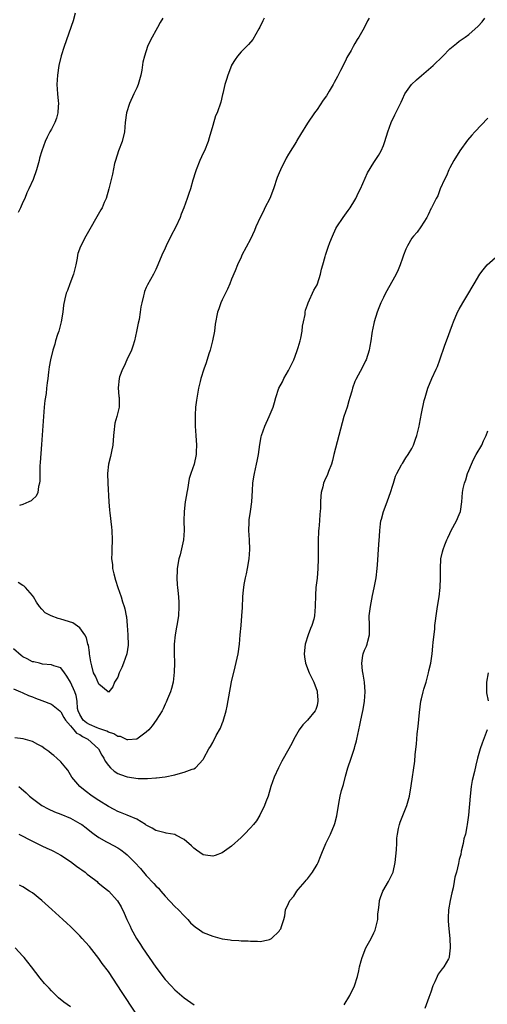
# Model space of a CAD drawing. Units: inches. Extents: x 2571000 to 2574000, y 1503000 to 1506000.
# Drawn here: x 2571952 to 2572051, y 1503379 to 1503587 of the extents above; entities that cross this region are included whole.
import ezdxf

# ---------------------------------------------------------------- set-up
doc = ezdxf.new("R2010")
doc.units = ezdxf.units.IN
doc.header["$MEASUREMENT"] = 0
doc.layers.add('LD25711503_10ft', color=3, linetype='Continuous')

msp = doc.modelspace()

# ---------------------------------------------------------------- linework, layer by layer
at = {"layer": 'LD25711503_10ft'}
for points, elevation in [([(2571964.02, 1503588.02), (2571963.57, 1503586.43), (2571961.67, 1503581), (2571961.05, 1503579.05), (2571960.56, 1503577), (2571960.26, 1503575), (2571960.17, 1503573), (2571960.29, 1503571), (2571960.43, 1503569.57), (2571960.46, 1503569), (2571960.39, 1503568.39), (2571960.36, 1503567), (2571960.09, 1503565.91), (2571959.71, 1503565), (2571959, 1503563.57), (2571958.68, 1503563), (2571958.13, 1503561.87), (2571957.69, 1503561), (2571956.95, 1503559), (2571956.52, 1503557.48), (2571956.41, 1503557), (2571955.86, 1503555), (2571955.15, 1503553), (2571954.27, 1503551), (2571953.84, 1503550.16), (2571953.36, 1503549), (2571953, 1503548.22), (2571952.48, 1503547), (2571952.01, 1503545.99)], 9890), ([(2572025.99, 1503587), (2572025.61, 1503586.39), (2572024.93, 1503584.93), (2572023.82, 1503583), (2572023.48, 1503582.52), (2572023, 1503581.63), (2572022.62, 1503581), (2572022.19, 1503580.19), (2572021.32, 1503578.68), (2572021, 1503578.01), (2572020.64, 1503577.36), (2572020.49, 1503577), (2572019.98, 1503575.98), (2572019.47, 1503575), (2572019.3, 1503574.7), (2572018.61, 1503573.39), (2572018.42, 1503573), (2572017.59, 1503571.59), (2572017, 1503570.64), (2572016.32, 1503569.68), (2572015, 1503567.74), (2572014.45, 1503567), (2572013, 1503564.85), (2572011.52, 1503562.48), (2572010.77, 1503561.23), (2572010.65, 1503561), (2572009, 1503558.3), (2572008.53, 1503557.47), (2572007.27, 1503555), (2572007, 1503554.36), (2572006.62, 1503553.38), (2572005.81, 1503551), (2572005.02, 1503549), (2572004.02, 1503547), (2572003.7, 1503546.3), (2572002.98, 1503545), (2572002.09, 1503543), (2572001.79, 1503542.21), (2572001, 1503540.42), (2571999.18, 1503537), (2571999, 1503536.64), (2571998.23, 1503535), (2571997.73, 1503533.73), (2571997, 1503531.99), (2571996.61, 1503531), (2571996.14, 1503529.86), (2571995.7, 1503529), (2571995, 1503527.58), (2571994.74, 1503527), (2571994.28, 1503525.72), (2571994.01, 1503525), (2571993.52, 1503522.48), (2571993.36, 1503521), (2571992.98, 1503519), (2571992.47, 1503517), (2571992.2, 1503516.2), (2571991.65, 1503514.35), (2571991.15, 1503513), (2571990.51, 1503511), (2571990.37, 1503510.37), (2571990.03, 1503509), (2571989.56, 1503506.44), (2571989.4, 1503505), (2571989.32, 1503503.32), (2571989.28, 1503503), (2571989.31, 1503501.31), (2571989.3, 1503501), (2571989.43, 1503499), (2571989.57, 1503497), (2571989.54, 1503495.54), (2571989.55, 1503495), (2571989.12, 1503493), (2571988.41, 1503491), (2571988.06, 1503489.94), (2571987.66, 1503487.66), (2571987.53, 1503487), (2571987.48, 1503486.52), (2571987.23, 1503485), (2571986.99, 1503483), (2571986.95, 1503481), (2571987, 1503479), (2571986.86, 1503477), (2571986.13, 1503473.87), (2571985.84, 1503473), (2571985.51, 1503471), (2571985.48, 1503470.52), (2571985.43, 1503469), (2571985.54, 1503467.54), (2571985.56, 1503467), (2571985.62, 1503466.38), (2571985.77, 1503465), (2571985.84, 1503463.84), (2571985.88, 1503463), (2571985.77, 1503461), (2571985.44, 1503459), (2571985.36, 1503458.64), (2571985.06, 1503457), (2571984.88, 1503455), (2571984.89, 1503453.11), (2571984.93, 1503451), (2571984.89, 1503449.11), (2571984.66, 1503447), (2571984.34, 1503445.66), (2571984.14, 1503445), (2571983.5, 1503443.5), (2571983.21, 1503442.79), (2571983, 1503442.37), (2571982.57, 1503441.43), (2571982.33, 1503441), (2571981.11, 1503439), (2571980.21, 1503437.79), (2571979.56, 1503437), (2571979, 1503436.45), (2571977, 1503435.03), (2571975.14, 1503434.86), (2571975, 1503434.87), (2571973.55, 1503435.55), (2571973, 1503435.58), (2571972.15, 1503436.15), (2571971, 1503436.47), (2571970.67, 1503436.67), (2571969, 1503437.23), (2571968.63, 1503437.37), (2571967, 1503438.07), (2571966.43, 1503438.43), (2571965.72, 1503439), (2571965, 1503440.18), (2571964.62, 1503441), (2571964.52, 1503441.48), (2571964.42, 1503443), (2571964.22, 1503444.22), (2571963.96, 1503445), (2571963, 1503447.04), (2571962.28, 1503448.28), (2571961.73, 1503449), (2571961, 1503450.05), (2571959.51, 1503450.49), (2571959, 1503450.71), (2571957.15, 1503450.85), (2571956.45, 1503451), (2571955.29, 1503451.29), (2571955, 1503451.34), (2571953.91, 1503451.91), (2571953, 1503452.34), (2571952.62, 1503452.62), (2571951, 1503454.03)], 9860), ([(2571951, 1503445.61), (2571952.45, 1503445), (2571952.82, 1503444.82), (2571953, 1503444.76), (2571954.18, 1503444.18), (2571955, 1503443.91), (2571955.63, 1503443.63), (2571957, 1503443.16), (2571959, 1503442.38), (2571960.74, 1503441), (2571961, 1503440.78), (2571961.61, 1503439.61), (2571961.98, 1503439), (2571963, 1503437.83), (2571963.75, 1503437), (2571964.3, 1503436.3), (2571965, 1503435.98), (2571965.55, 1503435.55), (2571966.69, 1503435), (2571968.93, 1503433), (2571969.63, 1503431.63), (2571970.05, 1503431), (2571970.34, 1503430.34), (2571971, 1503429.47), (2571971.45, 1503429), (2571972.26, 1503428.26), (2571973, 1503427.8), (2571973.56, 1503427.56), (2571975, 1503427.05), (2571977.27, 1503426.73), (2571979, 1503426.74), (2571979.28, 1503426.72), (2571981, 1503426.85), (2571981.16, 1503426.84), (2571983, 1503427.06), (2571985, 1503427.47), (2571985.7, 1503427.7), (2571987, 1503428.04), (2571988.67, 1503428.67), (2571989, 1503428.76), (2571989.39, 1503429), (2571991, 1503430.75), (2571991.14, 1503431), (2571992.18, 1503433), (2571992.52, 1503433.48), (2571993, 1503434.3), (2571993.77, 1503435.77), (2571994.65, 1503437.35), (2571995, 1503438.28), (2571995.21, 1503438.79), (2571995.82, 1503441), (2571996.04, 1503441.96), (2571997, 1503447.06), (2571997.74, 1503450.26), (2571998.34, 1503453), (2571998.65, 1503455), (2571998.83, 1503457), (2571998.98, 1503459), (2571999.16, 1503461), (2571999.26, 1503462.74), (2571999.33, 1503465), (2571999.51, 1503466.49), (2571999.54, 1503467), (2571999.64, 1503467.64), (2571999.93, 1503469), (2572000.14, 1503469.86), (2572000.36, 1503471), (2572000.7, 1503473), (2572000.85, 1503475), (2572000.77, 1503477), (2572000.64, 1503479), (2572000.72, 1503480.72), (2572000.71, 1503481), (2572000.72, 1503481.27), (2572001.01, 1503483), (2572001.26, 1503485), (2572001.39, 1503487.39), (2572001.49, 1503489), (2572001.68, 1503490.32), (2572001.8, 1503491), (2572002.25, 1503493), (2572002.38, 1503493.62), (2572002.64, 1503495), (2572002.91, 1503497.09), (2572003.23, 1503498.77), (2572003.29, 1503499), (2572004.01, 1503501), (2572004.91, 1503503), (2572005.72, 1503505), (2572006.02, 1503505.98), (2572006.29, 1503507), (2572006.97, 1503509), (2572007.69, 1503510.31), (2572007.97, 1503511), (2572009, 1503512.7), (2572009.77, 1503514.23), (2572010.09, 1503515), (2572010.74, 1503516.74), (2572011, 1503517.55), (2572011.42, 1503519), (2572011.56, 1503519.56), (2572011.87, 1503521), (2572011.96, 1503522.04), (2572012.18, 1503523), (2572012.5, 1503524.5), (2572012.51, 1503525), (2572012.56, 1503525.44), (2572013, 1503526.57), (2572013.14, 1503527), (2572014.35, 1503529.65), (2572015, 1503530.8), (2572015.08, 1503531), (2572015.71, 1503533), (2572015.92, 1503534.08), (2572016.23, 1503535), (2572016.74, 1503536.74), (2572016.8, 1503537), (2572017.32, 1503538.68), (2572017.71, 1503539.71), (2572018.23, 1503541), (2572019, 1503542.63), (2572019.19, 1503543), (2572020.5, 1503545), (2572021.58, 1503546.42), (2572021.99, 1503547), (2572023, 1503548.62), (2572023.21, 1503549), (2572023.76, 1503550.24), (2572024.15, 1503551), (2572025.65, 1503554.35), (2572027, 1503556.58), (2572027.96, 1503558.04), (2572028.53, 1503559), (2572029, 1503560.14), (2572029.3, 1503561), (2572029.9, 1503563), (2572030.67, 1503565), (2572031.42, 1503566.58), (2572032.15, 1503568.16), (2572032.72, 1503569.28), (2572033, 1503569.9), (2572033.55, 1503571), (2572034.95, 1503573), (2572035.99, 1503574.01), (2572037, 1503574.92), (2572039.48, 1503577), (2572041.53, 1503579), (2572043, 1503580.54), (2572044.39, 1503581.61), (2572045, 1503582.14), (2572046.26, 1503583), (2572047, 1503583.55), (2572049, 1503585.3), (2572049.8, 1503586.2), (2572050.41, 1503587)], 9850), ([(2572003.89, 1503587), (2572003.59, 1503586.41), (2572002.94, 1503585.06), (2572002.74, 1503584.74), (2572001.49, 1503582.51), (2572000.57, 1503581.43), (2572000.1, 1503581), (2571999, 1503579.92), (2571998.26, 1503579), (2571997.75, 1503578.25), (2571997, 1503577.11), (2571996.95, 1503577), (2571996.19, 1503575), (2571995.93, 1503574.07), (2571995.58, 1503573), (2571995.12, 1503571.12), (2571995.09, 1503570.91), (2571994.75, 1503569.25), (2571993.97, 1503567), (2571993.62, 1503566.38), (2571993, 1503564.38), (2571992.24, 1503561.76), (2571992.04, 1503561), (2571991.25, 1503559), (2571991, 1503558.56), (2571990.31, 1503557), (2571989.5, 1503555), (2571989.4, 1503554.6), (2571988.81, 1503552.81), (2571988.29, 1503551), (2571987.96, 1503550.04), (2571987.65, 1503549), (2571986.95, 1503547), (2571986.35, 1503545.65), (2571986.13, 1503545), (2571985.2, 1503543), (2571984.19, 1503541), (2571983.21, 1503539), (2571983, 1503538.52), (2571982.28, 1503537), (2571981.46, 1503535), (2571981, 1503533.99), (2571980.5, 1503533), (2571979.25, 1503530.75), (2571979, 1503530.2), (2571978.65, 1503529.35), (2571978.53, 1503529), (2571978.43, 1503528.43), (2571978.07, 1503527), (2571977.88, 1503526.12), (2571977.74, 1503525), (2571977.49, 1503523.49), (2571977.3, 1503522.7), (2571976.97, 1503520.97), (2571976.51, 1503519), (2571976.17, 1503517.83), (2571975.89, 1503517), (2571974.93, 1503515), (2571974.35, 1503513.65), (2571973.96, 1503513), (2571973.37, 1503511.37), (2571973.28, 1503511), (2571973.08, 1503509.08), (2571973.23, 1503507.23), (2571973.28, 1503507), (2571973.27, 1503505), (2571972.78, 1503503), (2571972.38, 1503501.62), (2571972.29, 1503501), (2571972.26, 1503500.26), (2571972.11, 1503499), (2571971.95, 1503497), (2571971.66, 1503495.66), (2571971.44, 1503494.56), (2571971.05, 1503493), (2571970.84, 1503491), (2571970.88, 1503489), (2571971.11, 1503485), (2571971.27, 1503483.27), (2571971.28, 1503482.72), (2571971.69, 1503479.69), (2571971.74, 1503479), (2571971.84, 1503477), (2571971.76, 1503475), (2571971.72, 1503474.28), (2571971.68, 1503473), (2571971.85, 1503471.85), (2571971.9, 1503471), (2571972.15, 1503469.85), (2571972.53, 1503468.53), (2571973.01, 1503467), (2571973.69, 1503465), (2571973.99, 1503463.99), (2571974.32, 1503463), (2571974.46, 1503462.46), (2571974.77, 1503461), (2571974.81, 1503460.81), (2571975, 1503458.95), (2571975.11, 1503457), (2571975.15, 1503454.85), (2571974.92, 1503453), (2571974.2, 1503451), (2571973.86, 1503450.14), (2571973.31, 1503449), (2571973, 1503448.09), (2571972.3, 1503447), (2571971.94, 1503446.06), (2571971.08, 1503445), (2571971, 1503444.88), (2571970.94, 1503445), (2571969, 1503446.61), (2571968.27, 1503448.27), (2571967.85, 1503449), (2571967.54, 1503450.46), (2571967.38, 1503451), (2571967.31, 1503451.31), (2571967.06, 1503453), (2571967, 1503453.29), (2571966.79, 1503454.79), (2571966.71, 1503455), (2571966.38, 1503456.38), (2571966.04, 1503457), (2571965, 1503458.5), (2571963.52, 1503459.52), (2571961, 1503460.28), (2571960.41, 1503460.41), (2571958.98, 1503460.98), (2571957.67, 1503461.67), (2571957, 1503462.39), (2571956.5, 1503463), (2571955.86, 1503463.86), (2571955.21, 1503465), (2571955, 1503465.29), (2571953.52, 1503467), (2571953.26, 1503467.26), (2571953, 1503467.43), (2571952.01, 1503468.01)], 9870), ([(2571982.5, 1503587), (2571981.95, 1503586.05), (2571981.38, 1503585), (2571981, 1503584.39), (2571980.25, 1503583), (2571979.79, 1503582.21), (2571979.29, 1503581), (2571978.59, 1503579), (2571978.29, 1503577.71), (2571978.04, 1503576.04), (2571977.85, 1503575), (2571977.3, 1503573), (2571977, 1503572.27), (2571976.4, 1503571), (2571975.49, 1503569), (2571974.83, 1503567), (2571974.58, 1503565), (2571974.41, 1503563), (2571973.9, 1503561), (2571973.11, 1503559), (2571972.49, 1503557), (2571972.32, 1503556.32), (2571971.88, 1503554.12), (2571971.61, 1503553), (2571971.12, 1503551), (2571970.54, 1503549), (2571970.15, 1503548.15), (2571969.67, 1503547), (2571969.45, 1503546.55), (2571966.23, 1503541), (2571965.13, 1503538.87), (2571964.6, 1503537.4), (2571964.5, 1503537), (2571964.42, 1503536.42), (2571964.12, 1503535), (2571963.66, 1503533), (2571962.89, 1503531), (2571962.39, 1503529.61), (2571962.1, 1503529), (2571961.81, 1503527.81), (2571961.52, 1503526.48), (2571961.39, 1503525), (2571961.08, 1503523), (2571960.55, 1503521), (2571960.3, 1503520.3), (2571959.88, 1503519), (2571959.74, 1503518.26), (2571959.27, 1503517), (2571958.81, 1503515), (2571958.53, 1503513.47), (2571958.4, 1503512.4), (2571958.21, 1503511), (2571958.13, 1503510.13), (2571957.98, 1503509), (2571957.87, 1503507.87), (2571957.64, 1503506.36), (2571957.5, 1503505), (2571956.9, 1503497.1), (2571956.64, 1503493.36), (2571956.59, 1503492.59), (2571956.53, 1503491), (2571956.53, 1503489.47), (2571956.49, 1503489), (2571956.27, 1503488.27), (2571956.12, 1503487), (2571955.77, 1503486.23), (2571955, 1503485.54), (2571954.75, 1503485.25), (2571954.24, 1503485), (2571953, 1503484.44), (2571952.25, 1503484.25)], 9880), ([(2572051, 1503565.92), (2572048.26, 1503563), (2572047.66, 1503562.34), (2572046.76, 1503561.24), (2572045.1, 1503559), (2572043.85, 1503557), (2572043, 1503555.47), (2572042.78, 1503555), (2572042.28, 1503553.72), (2572041.88, 1503553), (2572040.99, 1503551), (2572040.47, 1503549.53), (2572040.12, 1503549), (2572039.13, 1503547), (2572039.08, 1503546.92), (2572038.45, 1503545.55), (2572038.17, 1503545), (2572036.9, 1503543), (2572036.09, 1503541.91), (2572035.31, 1503541), (2572035, 1503540.58), (2572034.06, 1503539), (2572033.72, 1503538.28), (2572033.21, 1503537), (2572033, 1503536.42), (2572032.52, 1503535), (2572032.08, 1503533.92), (2572031.66, 1503533), (2572031, 1503531.76), (2572029.45, 1503529), (2572029, 1503528.12), (2572028.49, 1503527), (2572028.05, 1503525.95), (2572027.7, 1503525), (2572027.06, 1503523), (2572026.71, 1503521.29), (2572026.63, 1503521), (2572026.55, 1503520.55), (2572026.34, 1503519), (2572026.15, 1503517.85), (2572025.97, 1503517), (2572025.35, 1503515), (2572025.25, 1503514.75), (2572024.6, 1503513.4), (2572023.18, 1503510.82), (2572023, 1503510.39), (2572022.5, 1503509), (2572022.35, 1503508.35), (2572021.95, 1503507), (2572021.71, 1503506.29), (2572021.35, 1503505), (2572020.67, 1503503), (2572020.28, 1503501.72), (2572018.57, 1503495), (2572018.28, 1503493.72), (2572018.03, 1503493), (2572017.41, 1503491.41), (2572017.21, 1503490.79), (2572016.56, 1503489.44), (2572016.38, 1503489), (2572016.2, 1503488.2), (2572015.87, 1503487), (2572015.8, 1503486.2), (2572015.73, 1503485), (2572015.72, 1503483.72), (2572015.68, 1503483), (2572015.59, 1503482.41), (2572015.5, 1503481), (2572015.35, 1503479.35), (2572015.3, 1503479), (2572015.28, 1503478.72), (2572015.22, 1503477), (2572015.26, 1503475.26), (2572015.25, 1503473), (2572015.17, 1503471), (2572015, 1503468.93), (2572014.77, 1503467), (2572014.65, 1503465.35), (2572014.62, 1503463), (2572014.47, 1503461), (2572014.3, 1503460.3), (2572013.93, 1503459), (2572013.65, 1503458.35), (2572013.12, 1503457), (2572012.47, 1503455), (2572012.29, 1503453), (2572012.34, 1503452.34), (2572012.6, 1503451), (2572013.36, 1503449), (2572014.3, 1503447), (2572015, 1503445.16), (2572015.05, 1503445), (2572015.2, 1503443.2), (2572015.2, 1503443), (2572015, 1503442.1), (2572014.74, 1503441.26), (2572014.64, 1503441), (2572013.02, 1503439), (2572011.99, 1503438.01), (2572011.25, 1503437), (2572010.11, 1503435), (2572009.74, 1503434.26), (2572009.06, 1503433), (2572007.61, 1503430.39), (2572006.88, 1503429), (2572005.98, 1503427), (2572005.29, 1503425), (2572004.67, 1503423), (2572004.22, 1503421.78), (2572003.91, 1503421), (2572002.95, 1503419), (2572002.21, 1503417.79), (2572001.6, 1503417), (2572001, 1503416.31), (2571999.73, 1503415), (2571999, 1503414.29), (2571997, 1503412.46), (2571995, 1503411.03), (2571993.52, 1503410.48), (2571993, 1503410.32), (2571991.46, 1503410.54), (2571991, 1503410.62), (2571989.61, 1503411.61), (2571989, 1503412.02), (2571988.52, 1503412.52), (2571987, 1503413.85), (2571985.23, 1503414.77), (2571985, 1503414.91), (2571983.22, 1503415.22), (2571983, 1503415.24), (2571981.6, 1503415.6), (2571981, 1503415.74), (2571980.22, 1503416.22), (2571979, 1503416.88), (2571978.84, 1503417), (2571977, 1503418.12), (2571974.99, 1503419), (2571973.58, 1503419.58), (2571973, 1503419.79), (2571972.2, 1503420.2), (2571971, 1503420.8), (2571969, 1503422.06), (2571967.57, 1503423), (2571966.1, 1503424.1), (2571964.97, 1503425), (2571963.28, 1503427), (2571963, 1503427.52), (2571962.44, 1503428.44), (2571962.02, 1503429), (2571961, 1503430.23), (2571960.17, 1503431), (2571959.54, 1503431.54), (2571959, 1503431.93), (2571958.42, 1503432.42), (2571957.64, 1503433), (2571957, 1503433.43), (2571956.13, 1503433.87), (2571955, 1503434.52), (2571953.07, 1503435.07), (2571951.31, 1503435.31)], 9840), ([(2571952.16, 1503425), (2571952.63, 1503424.63), (2571953.68, 1503423.68), (2571954.39, 1503423), (2571955, 1503422.51), (2571957, 1503421), (2571958.29, 1503420.29), (2571959.68, 1503419.68), (2571961, 1503419.17), (2571963, 1503418.33), (2571965, 1503417.25), (2571965.39, 1503417), (2571966.31, 1503416.31), (2571967.43, 1503415.43), (2571968.04, 1503415), (2571969, 1503414.28), (2571970.62, 1503413.38), (2571971, 1503413.15), (2571973, 1503412.09), (2571973.66, 1503411.66), (2571974.52, 1503411), (2571975, 1503410.63), (2571976.58, 1503409), (2571977.75, 1503407.75), (2571979, 1503406.28), (2571980.61, 1503404.61), (2571981, 1503404.12), (2571981.6, 1503403.6), (2571982.07, 1503403), (2571983, 1503401.89), (2571985, 1503399.77), (2571985.8, 1503399), (2571987, 1503397.74), (2571987.76, 1503397), (2571988.29, 1503396.29), (2571989.37, 1503395.37), (2571989.95, 1503395), (2571991, 1503394.27), (2571993, 1503393.46), (2571995, 1503392.94), (2571996.7, 1503392.7), (2571997, 1503392.62), (2571998.54, 1503392.54), (2571999, 1503392.49), (2572000.47, 1503392.47), (2572001, 1503392.42), (2572002.46, 1503392.46), (2572003, 1503392.39), (2572004.73, 1503392.73), (2572005, 1503392.75), (2572005.41, 1503393), (2572007, 1503394.55), (2572007.17, 1503394.83), (2572007.34, 1503395), (2572007.54, 1503395.54), (2572007.98, 1503397), (2572008.2, 1503397.8), (2572008.37, 1503399), (2572009, 1503400.35), (2572009.26, 1503401), (2572010.09, 1503401.91), (2572010.72, 1503403), (2572011, 1503403.3), (2572012.47, 1503405), (2572012.74, 1503405.26), (2572013, 1503405.58), (2572014.08, 1503407), (2572015, 1503408.56), (2572015.21, 1503409), (2572015.74, 1503410.26), (2572016.02, 1503411), (2572016.85, 1503413), (2572017.82, 1503415), (2572018.7, 1503417), (2572018.78, 1503417.22), (2572019.18, 1503418.82), (2572019.5, 1503421), (2572019.75, 1503422.25), (2572019.88, 1503423), (2572020.18, 1503424.18), (2572020.55, 1503425.45), (2572021, 1503427.2), (2572021.5, 1503429), (2572022.17, 1503431), (2572022.91, 1503433.09), (2572023, 1503433.48), (2572023.34, 1503434.66), (2572023.42, 1503435), (2572023.82, 1503437), (2572024.04, 1503437.96), (2572024.25, 1503439), (2572024.6, 1503440.6), (2572024.76, 1503441.24), (2572025.02, 1503443), (2572025.13, 1503445), (2572024.98, 1503447), (2572024.74, 1503448.74), (2572024.59, 1503449.41), (2572024.42, 1503451), (2572024.67, 1503452.67), (2572024.7, 1503453), (2572025, 1503453.74), (2572025.41, 1503454.59), (2572025.57, 1503455), (2572025.7, 1503455.7), (2572026.07, 1503457), (2572026.08, 1503457.92), (2572026.04, 1503459), (2572026.01, 1503461), (2572026.26, 1503463), (2572026.72, 1503465.28), (2572027.07, 1503466.93), (2572027.47, 1503469), (2572027.71, 1503471), (2572027.77, 1503471.77), (2572028.04, 1503476.04), (2572028.19, 1503477.81), (2572028.23, 1503479), (2572028.37, 1503480.37), (2572028.48, 1503481), (2572028.61, 1503481.39), (2572029.02, 1503483.02), (2572029.79, 1503485), (2572030.22, 1503486.22), (2572030.52, 1503487), (2572031, 1503488.54), (2572031.16, 1503489), (2572031.57, 1503490.43), (2572031.84, 1503491), (2572032.84, 1503492.84), (2572032.91, 1503493), (2572033, 1503493.12), (2572033.72, 1503494.28), (2572034.19, 1503495), (2572035, 1503496.31), (2572035.34, 1503497), (2572035.77, 1503498.23), (2572036.08, 1503499), (2572036.43, 1503500.43), (2572036.54, 1503501), (2572036.58, 1503501.42), (2572037, 1503503.67), (2572037.59, 1503506.4), (2572037.78, 1503507), (2572038.35, 1503509), (2572039.18, 1503511), (2572040.14, 1503513), (2572040.41, 1503513.59), (2572040.92, 1503515), (2572041.96, 1503518.04), (2572042.33, 1503519), (2572043.57, 1503522.43), (2572043.79, 1503523), (2572044.65, 1503525), (2572045, 1503525.68), (2572045.73, 1503527), (2572047, 1503529.11), (2572047.73, 1503530.27), (2572048.14, 1503531), (2572049.33, 1503533), (2572050.03, 1503533.97), (2572050.88, 1503535), (2572053.17, 1503537)], 9830), ([(2572020.71, 1503379), (2572021.92, 1503381), (2572022.93, 1503383), (2572023.51, 1503385), (2572023.8, 1503386.2), (2572023.94, 1503387), (2572024.28, 1503388.28), (2572024.5, 1503389), (2572025.32, 1503391), (2572026.39, 1503393), (2572027, 1503394.22), (2572027.25, 1503394.75), (2572027.34, 1503395), (2572027.8, 1503397), (2572027.85, 1503398.15), (2572027.95, 1503399), (2572028.12, 1503400.12), (2572028.18, 1503401), (2572028.39, 1503401.61), (2572028.91, 1503403), (2572030.08, 1503405), (2572031.03, 1503406.97), (2572031.51, 1503409), (2572031.64, 1503410.36), (2572031.71, 1503411), (2572031.77, 1503411.77), (2572031.8, 1503413), (2572031.85, 1503414.15), (2572031.94, 1503415), (2572032.21, 1503416.21), (2572032.36, 1503417), (2572032.52, 1503417.48), (2572033.94, 1503421), (2572034.48, 1503423), (2572034.85, 1503425.15), (2572035.62, 1503430.38), (2572035.72, 1503431.72), (2572035.96, 1503434.04), (2572036.03, 1503435), (2572036.13, 1503436.13), (2572036.32, 1503437.68), (2572036.6, 1503440.6), (2572036.9, 1503443), (2572037, 1503443.5), (2572037.38, 1503445), (2572037.52, 1503445.52), (2572037.98, 1503447), (2572038.53, 1503449), (2572038.61, 1503449.39), (2572038.98, 1503451), (2572039.25, 1503453), (2572039.41, 1503454.59), (2572039.48, 1503455.48), (2572039.82, 1503458.18), (2572039.87, 1503459), (2572039.97, 1503459.97), (2572040.11, 1503461), (2572040.4, 1503463), (2572040.74, 1503465), (2572040.99, 1503467), (2572041.06, 1503469), (2572041.03, 1503470.97), (2572041.14, 1503473), (2572041.48, 1503474.52), (2572041.6, 1503475), (2572041.96, 1503475.96), (2572042.37, 1503477), (2572042.56, 1503477.44), (2572043, 1503478.39), (2572043.31, 1503479), (2572044.41, 1503481), (2572045, 1503482.35), (2572045.26, 1503483), (2572045.55, 1503485), (2572045.69, 1503487), (2572045.84, 1503487.84), (2572046.1, 1503489), (2572046.36, 1503489.64), (2572046.75, 1503491), (2572047, 1503491.61), (2572047.54, 1503493), (2572048.02, 1503493.98), (2572048.55, 1503495), (2572049.73, 1503497), (2572050.13, 1503497.87), (2572050.64, 1503499), (2572051, 1503500.03)], 9820), ([(2572051.07, 1503449), (2572050.76, 1503447), (2572050.75, 1503445), (2572050.77, 1503444.77), (2572051.09, 1503443.09)], 9810), ([(2572050.91, 1503437), (2572049.83, 1503434.17), (2572049.43, 1503433), (2572048.86, 1503431), (2572048.5, 1503429.5), (2572048.22, 1503428.22), (2572047.73, 1503426.27), (2572047.52, 1503425), (2572047.29, 1503423), (2572046.92, 1503419), (2572046.69, 1503417), (2572046.58, 1503416.58), (2572046.31, 1503415), (2572045.98, 1503413.98), (2572045.81, 1503413), (2572045.37, 1503411.37), (2572045.32, 1503410.68), (2572045, 1503409.66), (2572044.83, 1503408.83), (2572044.39, 1503407), (2572044.08, 1503405.92), (2572043.95, 1503405), (2572043.7, 1503403.7), (2572043.4, 1503402.6), (2572043.06, 1503401), (2572042.73, 1503399), (2572042.68, 1503397.32), (2572042.62, 1503397), (2572042.63, 1503396.63), (2572042.79, 1503395), (2572043.01, 1503393), (2572043.11, 1503391.11), (2572043.11, 1503391), (2572042.86, 1503389.14), (2572042.85, 1503389), (2572042.71, 1503388.71), (2572041.75, 1503387), (2572041.38, 1503386.62), (2572041, 1503386.07), (2572040.52, 1503385.48), (2572040.33, 1503385), (2572039.84, 1503383.84), (2572039.42, 1503383), (2572039, 1503381.65), (2572038.58, 1503380.58), (2572037.74, 1503378.26)], 9810), ([(2571952.15, 1503415), (2571955, 1503413.49), (2571957, 1503412.54), (2571958.06, 1503412.06), (2571959, 1503411.61), (2571959.41, 1503411.41), (2571961, 1503410.54), (2571963, 1503409.24), (2571964.27, 1503408.27), (2571965, 1503407.78), (2571965.44, 1503407.44), (2571966.09, 1503407), (2571966.56, 1503406.56), (2571967, 1503406.2), (2571968.62, 1503405), (2571968.81, 1503404.81), (2571969.9, 1503403.9), (2571971.07, 1503403), (2571972.89, 1503401), (2571972.94, 1503400.94), (2571973.67, 1503399.67), (2571974.35, 1503398.35), (2571974.88, 1503397), (2571975.57, 1503395.57), (2571975.8, 1503395), (2571976.92, 1503393), (2571977.76, 1503391.76), (2571978.21, 1503391), (2571979.58, 1503389), (2571981, 1503386.98), (2571983, 1503384.37), (2571984.24, 1503383), (2571985, 1503382.18), (2571987, 1503380.48), (2571989.11, 1503379)], 9820), ([(2571978.25, 1503375), (2571974.35, 1503381), (2571973.8, 1503381.8), (2571973, 1503383.05), (2571971, 1503386.01), (2571969.72, 1503387.72), (2571969, 1503388.77), (2571967, 1503391.34), (2571966.19, 1503392.19), (2571965.49, 1503393), (2571965, 1503393.53), (2571963, 1503395.53), (2571962.23, 1503396.23), (2571961.41, 1503397), (2571959.08, 1503399.08), (2571957, 1503401), (2571955, 1503402.59), (2571954.4, 1503403), (2571953, 1503403.86), (2571952.25, 1503404.25)], 9810), ([(2571963, 1503378.57), (2571961.59, 1503379.59), (2571960.52, 1503380.52), (2571960.03, 1503381), (2571959, 1503381.94), (2571958.49, 1503382.49), (2571958.05, 1503383), (2571957.54, 1503383.54), (2571956.64, 1503384.64), (2571954.83, 1503387), (2571953.24, 1503389), (2571953, 1503389.27), (2571951.34, 1503391)], 9800)]:
    msp.add_lwpolyline(points, dxfattribs=dict(at, elevation=elevation))

doc.saveas('drawing.dxf')
